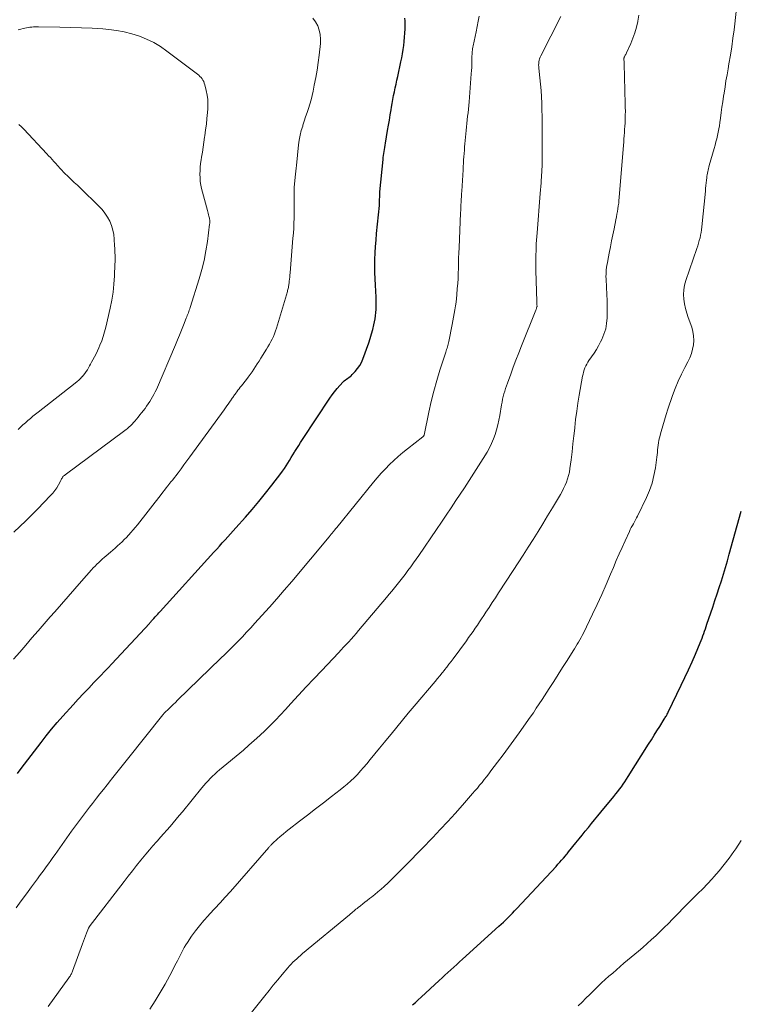
# Model space of a CAD drawing. Units: feet. Extents: x 2005000 to 2010007, y 560000 to 565000.
# Drawn here: x 2005561 to 2005696, y 562384 to 562569 of the extents above; entities that cross this region are included whole.
import ezdxf

# ---------------------------------------------------------------- set-up
doc = ezdxf.new("R2010")
doc.units = ezdxf.units.FT
doc.header["$LTSCALE"] = 100
doc.header["$MEASUREMENT"] = 0
doc.layers.add('CONTOUR INDEX', color=32, linetype='Continuous', lineweight=25)
doc.layers.add('CONTOUR INTERMEDIATE', color=40, linetype='Continuous', lineweight=15)

msp = doc.modelspace()

# ---------------------------------------------------------------- linework, layer by layer
at = {"layer": 'CONTOUR INDEX', "flags": 128}
for points, elevation in [([(2005560.65, 562426.91), (2005561.34, 562427.84), (2005565.07, 562432.76), (2005566.06, 562434.03), (2005567.07, 562435.29), (2005568.12, 562436.52), (2005569.19, 562437.72), (2005571.11, 562439.85), (2005572.08, 562440.9), (2005573.05, 562441.95), (2005574.03, 562442.99), (2005575.02, 562444.02), (2005575.63, 562444.66), (2005576.32, 562445.37), (2005577, 562446.09), (2005577.68, 562446.81), (2005578.36, 562447.53), (2005585.44, 562455.15), (2005585.55, 562455.27), (2005585.65, 562455.39), (2005585.76, 562455.5), (2005585.87, 562455.62), (2005585.98, 562455.74), (2005586.09, 562455.85), (2005586.2, 562455.97), (2005586.3, 562456.09), (2005586.56, 562456.37), (2005586.79, 562456.62), (2005587.02, 562456.88), (2005587.25, 562457.13), (2005587.49, 562457.39), (2005597.59, 562468.55), (2005598.11, 562469.12), (2005598.63, 562469.69), (2005599.14, 562470.26), (2005599.66, 562470.83), (2005600.18, 562471.4), (2005600.69, 562471.97), (2005601.21, 562472.54), (2005601.72, 562473.11), (2005603.49, 562475.1), (2005604.78, 562476.58), (2005606.04, 562478.08), (2005607.27, 562479.6), (2005608.48, 562481.15), (2005610.14, 562483.31), (2005610.49, 562483.79), (2005610.84, 562484.28), (2005611.17, 562484.78), (2005611.49, 562485.28), (2005611.8, 562485.79), (2005612.11, 562486.3), (2005612.43, 562486.81), (2005612.74, 562487.32), (2005612.81, 562487.44), (2005613.17, 562488.01), (2005613.52, 562488.58), (2005613.88, 562489.14), (2005614.25, 562489.7), (2005619.38, 562497.48), (2005619.81, 562498.1), (2005620.26, 562498.7), (2005620.74, 562499.28), (2005621.23, 562499.84), (2005621.88, 562500.54), (2005622.08, 562500.73), (2005622.28, 562500.91), (2005622.5, 562501.07), (2005622.73, 562501.22), (2005622.96, 562501.37), (2005623.18, 562501.53), (2005623.38, 562501.71), (2005623.58, 562501.9), (2005624.15, 562502.51), (2005624.59, 562503.04), (2005624.99, 562503.6), (2005625.31, 562504.2), (2005625.58, 562504.84), (2005626.67, 562507.88), (2005626.95, 562508.71), (2005627.2, 562509.55), (2005627.43, 562510.4), (2005627.63, 562511.25), (2005627.75, 562511.82), (2005627.86, 562512.4), (2005627.95, 562512.97), (2005628.01, 562513.56), (2005628.06, 562514.14), (2005628.08, 562514.73), (2005628.09, 562515.32), (2005628.07, 562515.9), (2005628.05, 562516.49), (2005627.92, 562518.7), (2005627.87, 562519.91), (2005627.83, 562521.13), (2005627.83, 562522.34), (2005627.85, 562523.56), (2005627.9, 562524.78), (2005627.97, 562525.99), (2005628.05, 562527.21), (2005628.16, 562528.42), (2005628.67, 562533.72), (2005628.69, 562534.02), (2005628.71, 562534.31), (2005628.72, 562534.61), (2005628.73, 562534.91), (2005628.74, 562535.24), (2005628.74, 562535.37), (2005628.74, 562535.5), (2005628.74, 562535.64), (2005628.74, 562535.77), (2005628.74, 562535.9), (2005628.75, 562536.03), (2005628.75, 562536.16), (2005628.76, 562536.29), (2005629.36, 562542.35), (2005629.4, 562542.73), (2005629.45, 562543.11), (2005629.51, 562543.49), (2005629.57, 562543.87), (2005629.64, 562544.25), (2005629.7, 562544.63), (2005629.77, 562545.01), (2005629.83, 562545.39), (2005630.23, 562547.81), (2005630.39, 562548.78), (2005630.55, 562549.75), (2005630.71, 562550.72), (2005630.87, 562551.69), (2005630.95, 562552.18), (2005631.07, 562552.9), (2005631.21, 562553.63), (2005631.35, 562554.35), (2005631.51, 562555.07), (2005631.67, 562555.79), (2005631.83, 562556.52), (2005631.98, 562557.24), (2005632.14, 562557.96), (2005632.72, 562560.7), (2005632.87, 562561.47), (2005633.01, 562562.23), (2005633.14, 562563), (2005633.25, 562563.78), (2005633.35, 562564.55), (2005633.42, 562565.33), (2005633.47, 562566.1), (2005633.51, 562566.88), (2005633.52, 562567.53), (2005633.52, 562567.99), (2005633.51, 562568.44), (2005633.47, 562568.89)], 880), ([(2005634.9, 562383.42), (2005635.44, 562383.9), (2005635.98, 562384.39), (2005636.51, 562384.88), (2005639.9, 562387.99), (2005640.45, 562388.49), (2005641, 562388.99), (2005641.55, 562389.5), (2005642.1, 562390), (2005642.66, 562390.5), (2005643.21, 562391), (2005643.76, 562391.5), (2005644.31, 562392), (2005651.15, 562398.2), (2005651.58, 562398.6), (2005652.01, 562399.01), (2005652.44, 562399.42), (2005652.86, 562399.83), (2005653.28, 562400.25), (2005653.69, 562400.67), (2005654.1, 562401.1), (2005654.51, 562401.53), (2005661.88, 562409.47), (2005662.24, 562409.86), (2005662.59, 562410.25), (2005662.94, 562410.64), (2005663.28, 562411.03), (2005663.65, 562411.46), (2005663.81, 562411.64), (2005663.96, 562411.82), (2005664.11, 562412.01), (2005664.26, 562412.19), (2005665.63, 562413.91), (2005666.21, 562414.63), (2005666.79, 562415.36), (2005667.38, 562416.08), (2005667.97, 562416.8), (2005668.55, 562417.52), (2005669.14, 562418.24), (2005669.73, 562418.96), (2005670.32, 562419.67), (2005672.76, 562422.63), (2005673.12, 562423.08), (2005673.48, 562423.53), (2005673.83, 562423.99), (2005674.17, 562424.45), (2005674.5, 562424.91), (2005674.83, 562425.39), (2005675.14, 562425.86), (2005675.45, 562426.35), (2005679.29, 562432.45), (2005679.82, 562433.28), (2005680.34, 562434.12), (2005680.86, 562434.95), (2005681.39, 562435.79), (2005682.23, 562437.14), (2005682.33, 562437.3), (2005682.43, 562437.46), (2005682.52, 562437.62), (2005682.62, 562437.78), (2005682.71, 562437.94), (2005682.79, 562438.11), (2005682.88, 562438.28), (2005682.96, 562438.44), (2005685.42, 562443.5), (2005686.11, 562444.96), (2005686.79, 562446.42), (2005687.45, 562447.89), (2005688.09, 562449.37), (2005688.99, 562451.48), (2005689.17, 562451.91), (2005689.34, 562452.35), (2005689.5, 562452.78), (2005689.66, 562453.22), (2005689.81, 562453.66), (2005689.96, 562454.11), (2005690.11, 562454.55), (2005690.26, 562454.99), (2005691.34, 562458.18), (2005691.75, 562459.42), (2005692.16, 562460.67), (2005692.56, 562461.91), (2005692.96, 562463.16), (2005693.35, 562464.41), (2005693.73, 562465.66), (2005694.09, 562466.92), (2005694.45, 562468.18), (2005696.67, 562476.25)], 900)]:
    msp.add_lwpolyline(points, dxfattribs=dict(at, elevation=elevation))
at = {"layer": 'CONTOUR INTERMEDIATE', "flags": 128}
for points, elevation in [([(2005560.4, 562401.67), (2005561.36, 562402.99), (2005562.32, 562404.3), (2005563.29, 562405.62), (2005564.39, 562407.1), (2005564.81, 562407.67), (2005565.23, 562408.24), (2005565.65, 562408.81), (2005566.07, 562409.39), (2005566.48, 562409.96), (2005566.89, 562410.54), (2005567.3, 562411.12), (2005567.72, 562411.7), (2005570.82, 562416.06), (2005571.37, 562416.82), (2005571.92, 562417.58), (2005572.47, 562418.33), (2005573.03, 562419.08), (2005573.6, 562419.82), (2005574.17, 562420.57), (2005574.74, 562421.31), (2005575.32, 562422.04), (2005575.49, 562422.26), (2005576.15, 562423.1), (2005576.82, 562423.94), (2005577.49, 562424.78), (2005578.15, 562425.61), (2005578.33, 562425.83), (2005579.08, 562426.77), (2005579.84, 562427.72), (2005580.59, 562428.66), (2005581.35, 562429.61), (2005587.99, 562437.98), (2005588.03, 562438.03), (2005588.07, 562438.07), (2005588.11, 562438.12), (2005588.14, 562438.16), (2005588.19, 562438.21), (2005588.23, 562438.25), (2005588.27, 562438.29), (2005588.31, 562438.33), (2005589.07, 562439.06), (2005589.49, 562439.47), (2005589.91, 562439.88), (2005590.33, 562440.29), (2005590.75, 562440.69), (2005598.84, 562448.56), (2005599.67, 562449.37), (2005600.49, 562450.18), (2005601.3, 562450.99), (2005602.12, 562451.81), (2005602.92, 562452.64), (2005603.72, 562453.47), (2005604.5, 562454.31), (2005605.28, 562455.16), (2005606.6, 562456.61), (2005608.02, 562458.19), (2005609.42, 562459.78), (2005610.81, 562461.39), (2005612.19, 562463.02), (2005619.24, 562471.43), (2005619.43, 562471.66), (2005619.63, 562471.89), (2005619.82, 562472.13), (2005620.01, 562472.36), (2005620.29, 562472.72), (2005620.34, 562472.78), (2005620.38, 562472.83), (2005620.43, 562472.89), (2005620.47, 562472.95), (2005620.52, 562473), (2005620.56, 562473.06), (2005620.61, 562473.12), (2005620.65, 562473.17), (2005627.57, 562481.68), (2005628.29, 562482.53), (2005629.03, 562483.38), (2005629.8, 562484.19), (2005630.58, 562485), (2005631.39, 562485.77), (2005632.22, 562486.52), (2005633.07, 562487.25), (2005633.95, 562487.95), (2005636.87, 562490.2), (2005636.91, 562490.23), (2005636.94, 562490.27), (2005636.97, 562490.31), (2005637, 562490.35), (2005637.03, 562490.4), (2005637.05, 562490.44), (2005637.06, 562490.49), (2005637.08, 562490.54), (2005637.96, 562494.83), (2005638.4, 562496.83), (2005638.89, 562498.81), (2005639.45, 562500.78), (2005640.05, 562502.73), (2005641.15, 562506.12), (2005641.24, 562506.37), (2005641.32, 562506.62), (2005641.39, 562506.88), (2005641.47, 562507.13), (2005641.54, 562507.39), (2005641.61, 562507.64), (2005641.67, 562507.9), (2005641.72, 562508.16), (2005642.35, 562511.31), (2005642.49, 562512.01), (2005642.62, 562512.71), (2005642.75, 562513.41), (2005642.87, 562514.11), (2005642.99, 562514.81), (2005643.09, 562515.51), (2005643.17, 562516.21), (2005643.23, 562516.92), (2005643.33, 562518.07), (2005643.4, 562519.03), (2005643.46, 562519.99), (2005643.5, 562520.94), (2005643.53, 562521.9), (2005643.55, 562522.86), (2005643.58, 562523.82), (2005643.61, 562524.78), (2005643.65, 562525.73), (2005643.95, 562532.29), (2005643.97, 562532.8), (2005644, 562533.31), (2005644.02, 562533.82), (2005644.05, 562534.34), (2005644.08, 562534.85), (2005644.11, 562535.36), (2005644.14, 562535.87), (2005644.17, 562536.38), (2005644.41, 562540.42), (2005644.44, 562541.03), (2005644.48, 562541.65), (2005644.52, 562542.26), (2005644.56, 562542.87), (2005644.6, 562543.49), (2005644.65, 562544.1), (2005644.7, 562544.71), (2005644.76, 562545.32), (2005644.99, 562547.78), (2005645.06, 562548.46), (2005645.13, 562549.13), (2005645.2, 562549.8), (2005645.27, 562550.47), (2005645.34, 562551.14), (2005645.41, 562551.81), (2005645.47, 562552.49), (2005645.53, 562553.16), (2005645.95, 562558.46), (2005645.99, 562559.07), (2005646.03, 562559.67), (2005646.05, 562560.28), (2005646.06, 562560.89), (2005646.07, 562561.55), (2005646.08, 562561.82), (2005646.09, 562562.1), (2005646.11, 562562.37), (2005646.13, 562562.64), (2005646.16, 562562.91), (2005646.2, 562563.18), (2005646.24, 562563.45), (2005646.3, 562563.72), (2005646.88, 562566.37), (2005647.08, 562567.34), (2005647.27, 562568.32), (2005647.43, 562569.29)], 884), ([(2005566.41, 562383.15), (2005570.33, 562388.54), (2005570.43, 562388.69), (2005570.53, 562388.83), (2005570.62, 562388.98), (2005570.7, 562389.13), (2005570.78, 562389.29), (2005570.86, 562389.44), (2005570.92, 562389.6), (2005570.99, 562389.77), (2005572.87, 562394.89), (2005573.06, 562395.39), (2005573.24, 562395.89), (2005573.43, 562396.38), (2005573.63, 562396.88), (2005574, 562397.82), (2005574.01, 562397.84), (2005574.02, 562397.87), (2005574.03, 562397.89), (2005574.04, 562397.91), (2005574.09, 562397.99), (2005574.1, 562398.02), (2005574.11, 562398.04), (2005574.12, 562398.06), (2005574.14, 562398.08), (2005580.68, 562406.64), (2005581.46, 562407.64), (2005582.24, 562408.64), (2005583.03, 562409.63), (2005583.83, 562410.61), (2005584.14, 562410.99), (2005584.79, 562411.78), (2005585.45, 562412.55), (2005586.12, 562413.33), (2005586.79, 562414.09), (2005586.95, 562414.27), (2005587.55, 562414.94), (2005588.15, 562415.62), (2005588.74, 562416.3), (2005589.33, 562416.98), (2005589.92, 562417.67), (2005590.5, 562418.36), (2005591.07, 562419.06), (2005591.65, 562419.75), (2005595.29, 562424.22), (2005595.67, 562424.68), (2005596.07, 562425.13), (2005596.47, 562425.56), (2005596.89, 562425.99), (2005597.32, 562426.4), (2005597.75, 562426.81), (2005598.2, 562427.21), (2005598.65, 562427.59), (2005603.11, 562431.34), (2005604.15, 562432.24), (2005605.17, 562433.14), (2005606.18, 562434.07), (2005607.18, 562435.01), (2005608.15, 562435.97), (2005609.12, 562436.94), (2005610.07, 562437.93), (2005611, 562438.94), (2005612.03, 562440.06), (2005613.47, 562441.63), (2005614.92, 562443.19), (2005616.37, 562444.75), (2005617.83, 562446.3), (2005621, 562449.64), (2005621.48, 562450.15), (2005621.96, 562450.66), (2005622.44, 562451.17), (2005622.91, 562451.68), (2005623.39, 562452.2), (2005623.86, 562452.72), (2005624.32, 562453.25), (2005624.77, 562453.78), (2005630.02, 562460.01), (2005630.53, 562460.62), (2005631.03, 562461.23), (2005631.53, 562461.85), (2005632.03, 562462.47), (2005632.51, 562463.08), (2005632.76, 562463.39), (2005633.01, 562463.71), (2005633.25, 562464.03), (2005633.5, 562464.35), (2005634.05, 562465.1), (2005634.57, 562465.8), (2005635.08, 562466.5), (2005635.58, 562467.21), (2005636.08, 562467.92), (2005639.42, 562472.8), (2005640.34, 562474.15), (2005641.26, 562475.5), (2005642.17, 562476.86), (2005643.08, 562478.22), (2005644.68, 562480.63), (2005645.58, 562481.99), (2005646.46, 562483.37), (2005647.33, 562484.75), (2005648.18, 562486.14), (2005648.92, 562487.36), (2005649.37, 562488.16), (2005649.78, 562488.98), (2005650.14, 562489.82), (2005650.45, 562490.68), (2005650.72, 562491.56), (2005650.96, 562492.44), (2005651.15, 562493.34), (2005651.32, 562494.24), (2005651.64, 562496.23), (2005651.73, 562496.76), (2005651.84, 562497.28), (2005651.96, 562497.79), (2005652.09, 562498.31), (2005652.24, 562498.82), (2005652.4, 562499.32), (2005652.57, 562499.83), (2005652.75, 562500.33), (2005653.36, 562502), (2005653.85, 562503.33), (2005654.35, 562504.65), (2005654.87, 562505.98), (2005655.39, 562507.3), (2005658.07, 562514.02), (2005658.12, 562514.12), (2005658.16, 562514.23), (2005658.19, 562514.34), (2005658.23, 562514.44), (2005658.3, 562514.64), (2005658.31, 562514.74), (2005658.3, 562515.06), (2005658.3, 562515.21), (2005658.29, 562515.35), (2005658.29, 562515.5), (2005658.28, 562515.64), (2005658.1, 562521.47), (2005658.08, 562522.42), (2005658.08, 562523.37), (2005658.09, 562524.33), (2005658.12, 562525.28), (2005658.14, 562525.83), (2005658.17, 562526.51), (2005658.21, 562527.19), (2005658.26, 562527.87), (2005658.31, 562528.54), (2005658.91, 562535.98), (2005658.96, 562536.64), (2005659.01, 562537.3), (2005659.07, 562537.96), (2005659.12, 562538.62), (2005659.14, 562538.84), (2005659.18, 562539.39), (2005659.21, 562539.94), (2005659.24, 562540.49), (2005659.26, 562541.05), (2005659.28, 562541.6), (2005659.29, 562542.15), (2005659.3, 562542.7), (2005659.3, 562543.25), (2005659.3, 562544.49), (2005659.3, 562545.67), (2005659.29, 562546.84), (2005659.28, 562548.01), (2005659.26, 562549.18), (2005659.19, 562552.93), (2005659.15, 562554.13), (2005659.09, 562555.33), (2005658.99, 562556.53), (2005658.87, 562557.72), (2005658.66, 562559.5), (2005658.63, 562559.8), (2005658.62, 562560.11), (2005658.64, 562560.41), (2005658.67, 562560.71), (2005658.72, 562561.01), (2005658.8, 562561.3), (2005658.9, 562561.59), (2005659.03, 562561.86), (2005662.76, 562569.21)], 888), ([(2005585.54, 562382.6), (2005586.52, 562384.16), (2005587.48, 562385.74), (2005588.4, 562387.35), (2005589.28, 562388.97), (2005590.5, 562391.25), (2005590.75, 562391.74), (2005591, 562392.24), (2005591.25, 562392.74), (2005591.49, 562393.24), (2005591.73, 562393.74), (2005592, 562394.23), (2005592.28, 562394.71), (2005592.58, 562395.17), (2005593.37, 562396.32), (2005594.09, 562397.33), (2005594.86, 562398.32), (2005595.66, 562399.27), (2005596.5, 562400.19), (2005596.77, 562400.48), (2005597.76, 562401.54), (2005598.75, 562402.6), (2005599.72, 562403.68), (2005600.68, 562404.76), (2005607.9, 562413.03), (2005607.99, 562413.13), (2005608.08, 562413.23), (2005608.16, 562413.33), (2005608.25, 562413.42), (2005608.34, 562413.52), (2005608.43, 562413.61), (2005608.52, 562413.71), (2005608.62, 562413.8), (2005609.49, 562414.59), (2005610.03, 562415.07), (2005610.58, 562415.54), (2005611.13, 562416), (2005611.7, 562416.44), (2005613.68, 562417.97), (2005615.18, 562419.12), (2005616.68, 562420.28), (2005618.19, 562421.43), (2005619.69, 562422.59), (2005621.3, 562423.84), (2005621.98, 562424.39), (2005622.65, 562424.95), (2005623.3, 562425.54), (2005623.93, 562426.14), (2005624.54, 562426.76), (2005625.14, 562427.4), (2005625.72, 562428.06), (2005626.29, 562428.72), (2005626.96, 562429.54), (2005627.84, 562430.62), (2005628.73, 562431.71), (2005629.62, 562432.8), (2005630.5, 562433.88), (2005630.87, 562434.34), (2005631.95, 562435.65), (2005633.02, 562436.96), (2005634.11, 562438.27), (2005635.2, 562439.56), (2005639.14, 562444.23), (2005639.58, 562444.76), (2005640.03, 562445.29), (2005640.46, 562445.83), (2005640.9, 562446.37), (2005640.95, 562446.43), (2005641.36, 562446.94), (2005641.76, 562447.45), (2005642.15, 562447.97), (2005642.54, 562448.49), (2005645.04, 562451.88), (2005645.46, 562452.46), (2005645.88, 562453.05), (2005646.29, 562453.63), (2005646.7, 562454.23), (2005647.11, 562454.82), (2005647.51, 562455.42), (2005647.9, 562456.01), (2005648.3, 562456.62), (2005648.7, 562457.24), (2005649.29, 562458.15), (2005649.89, 562459.06), (2005650.49, 562459.97), (2005651.08, 562460.88), (2005653.84, 562465.08), (2005654.79, 562466.53), (2005655.73, 562467.99), (2005656.67, 562469.45), (2005657.59, 562470.92), (2005658.51, 562472.39), (2005659.42, 562473.87), (2005660.31, 562475.35), (2005661.2, 562476.84), (2005662.7, 562479.38), (2005663.02, 562479.95), (2005663.32, 562480.53), (2005663.6, 562481.12), (2005663.85, 562481.72), (2005664.07, 562482.33), (2005664.26, 562482.95), (2005664.39, 562483.59), (2005664.5, 562484.23), (2005664.71, 562485.91), (2005664.89, 562487.39), (2005665.07, 562488.88), (2005665.23, 562490.37), (2005665.39, 562491.86), (2005665.4, 562491.95), (2005665.57, 562493.49), (2005665.77, 562495.01), (2005666, 562496.54), (2005666.25, 562498.06), (2005666.88, 562501.62), (2005666.97, 562502.01), (2005667.06, 562502.4), (2005667.18, 562502.78), (2005667.32, 562503.16), (2005667.48, 562503.53), (2005667.66, 562503.89), (2005667.86, 562504.24), (2005668.08, 562504.57), (2005668.57, 562505.25), (2005669.03, 562505.93), (2005669.47, 562506.62), (2005669.87, 562507.33), (2005670.26, 562508.05), (2005670.49, 562508.52), (2005670.9, 562509.5), (2005671.22, 562510.5), (2005671.4, 562511.54), (2005671.48, 562512.61), (2005671.49, 562513.25), (2005671.49, 562514.5), (2005671.47, 562515.76), (2005671.43, 562517.01), (2005671.38, 562518.26), (2005671.29, 562519.89), (2005671.27, 562520.33), (2005671.28, 562520.76), (2005671.3, 562521.2), (2005671.34, 562521.63), (2005671.39, 562522.07), (2005671.45, 562522.5), (2005671.53, 562522.93), (2005671.61, 562523.36), (2005671.89, 562524.77), (2005672.12, 562525.9), (2005672.34, 562527.03), (2005672.57, 562528.16), (2005672.8, 562529.29), (2005673.15, 562531.03), (2005673.25, 562531.55), (2005673.34, 562532.07), (2005673.43, 562532.58), (2005673.52, 562533.1), (2005673.59, 562533.62), (2005673.66, 562534.14), (2005673.72, 562534.66), (2005673.76, 562535.18), (2005674.55, 562545.02), (2005674.6, 562545.62), (2005674.64, 562546.21), (2005674.69, 562546.81), (2005674.74, 562547.4), (2005674.78, 562547.99), (2005674.82, 562548.59), (2005674.85, 562549.18), (2005674.87, 562549.78), (2005674.88, 562550.01), (2005674.9, 562550.71), (2005674.92, 562551.42), (2005674.91, 562552.13), (2005674.9, 562552.84), (2005674.68, 562560.35), (2005674.68, 562560.52), (2005674.67, 562560.69), (2005674.67, 562560.86), (2005674.66, 562561.03), (2005674.65, 562561.27), (2005674.65, 562561.32), (2005674.65, 562561.37), (2005674.66, 562561.42), (2005674.67, 562561.47), (2005674.68, 562561.52), (2005674.7, 562561.56), (2005674.72, 562561.61), (2005674.74, 562561.66), (2005674.84, 562561.83), (2005674.91, 562561.97), (2005674.98, 562562.1), (2005675.04, 562562.24), (2005675.11, 562562.38), (2005675.92, 562564.15), (2005676.34, 562565.16), (2005676.71, 562566.18), (2005677, 562567.23), (2005677.25, 562568.3), (2005677.26, 562568.38), (2005677.45, 562569.5)], 892), ([(2005603.64, 562380.74), (2005607.12, 562385.13), (2005607.93, 562386.14), (2005608.74, 562387.14), (2005609.57, 562388.14), (2005610.4, 562389.13), (2005611.44, 562390.37), (2005611.76, 562390.74), (2005612.09, 562391.09), (2005612.43, 562391.44), (2005612.78, 562391.78), (2005613.13, 562392.1), (2005613.49, 562392.43), (2005613.86, 562392.74), (2005614.23, 562393.06), (2005623.07, 562400.38), (2005623.27, 562400.55), (2005623.47, 562400.72), (2005623.67, 562400.89), (2005623.88, 562401.07), (2005624.08, 562401.24), (2005624.28, 562401.41), (2005624.49, 562401.57), (2005624.69, 562401.74), (2005625.13, 562402.08), (2005625.55, 562402.41), (2005625.97, 562402.74), (2005626.4, 562403.08), (2005626.83, 562403.41), (2005627.2, 562403.7), (2005627.81, 562404.19), (2005628.41, 562404.68), (2005629, 562405.19), (2005629.58, 562405.71), (2005629.65, 562405.77), (2005630.25, 562406.33), (2005630.85, 562406.9), (2005631.44, 562407.47), (2005632.02, 562408.05), (2005633.36, 562409.4), (2005634.61, 562410.66), (2005635.85, 562411.92), (2005637.08, 562413.2), (2005638.31, 562414.47), (2005638.71, 562414.89), (2005640.12, 562416.39), (2005641.52, 562417.9), (2005642.91, 562419.42), (2005644.28, 562420.96), (2005646.2, 562423.15), (2005646.65, 562423.67), (2005647.1, 562424.19), (2005647.53, 562424.72), (2005647.97, 562425.25), (2005648.39, 562425.78), (2005648.82, 562426.32), (2005649.24, 562426.87), (2005649.65, 562427.41), (2005650.89, 562429.04), (2005651.92, 562430.41), (2005652.94, 562431.79), (2005653.94, 562433.17), (2005654.94, 562434.56), (2005657.05, 562437.54), (2005657.62, 562438.36), (2005658.18, 562439.18), (2005658.73, 562440.01), (2005659.28, 562440.84), (2005660.61, 562442.91), (2005661.45, 562444.22), (2005662.29, 562445.53), (2005663.13, 562446.84), (2005663.96, 562448.16), (2005665.11, 562449.98), (2005665.37, 562450.39), (2005665.62, 562450.8), (2005665.87, 562451.21), (2005666.12, 562451.63), (2005666.35, 562452.04), (2005666.59, 562452.47), (2005666.81, 562452.89), (2005667.03, 562453.32), (2005668.75, 562456.85), (2005669.64, 562458.72), (2005670.51, 562460.59), (2005671.34, 562462.48), (2005672.14, 562464.39), (2005672.68, 562465.68), (2005673.21, 562466.94), (2005673.75, 562468.19), (2005674.31, 562469.44), (2005674.87, 562470.69), (2005675.67, 562472.42), (2005675.85, 562472.79), (2005676.04, 562473.16), (2005676.24, 562473.52), (2005676.44, 562473.88), (2005676.65, 562474.23), (2005676.85, 562474.59), (2005677.04, 562474.96), (2005677.22, 562475.33), (2005678.9, 562478.8), (2005679.48, 562480.14), (2005679.96, 562481.51), (2005680.3, 562482.93), (2005680.56, 562484.36), (2005680.82, 562486.37), (2005680.88, 562486.83), (2005680.93, 562487.28), (2005680.98, 562487.74), (2005681.02, 562488.2), (2005681.08, 562488.66), (2005681.15, 562489.11), (2005681.24, 562489.56), (2005681.35, 562490), (2005681.67, 562491.23), (2005681.96, 562492.29), (2005682.26, 562493.34), (2005682.59, 562494.38), (2005682.93, 562495.42), (2005683.8, 562497.98), (2005684.3, 562499.33), (2005684.84, 562500.67), (2005685.45, 562501.98), (2005686.1, 562503.27), (2005686.65, 562504.31), (2005687.01, 562505.08), (2005687.32, 562505.86), (2005687.54, 562506.68), (2005687.71, 562507.51), (2005687.77, 562508.35), (2005687.75, 562509.18), (2005687.61, 562510.01), (2005687.39, 562510.82), (2005686.75, 562512.63), (2005686.47, 562513.48), (2005686.24, 562514.35), (2005686.06, 562515.22), (2005685.92, 562516.1), (2005685.87, 562516.99), (2005685.9, 562517.86), (2005686.05, 562518.73), (2005686.28, 562519.58), (2005688.35, 562525.6), (2005688.51, 562526.1), (2005688.67, 562526.6), (2005688.82, 562527.1), (2005688.95, 562527.61), (2005689.07, 562528.12), (2005689.17, 562528.63), (2005689.25, 562529.15), (2005689.31, 562529.67), (2005689.96, 562536.4), (2005690.01, 562536.92), (2005690.06, 562537.43), (2005690.12, 562537.95), (2005690.17, 562538.46), (2005690.22, 562538.9), (2005690.26, 562539.2), (2005690.3, 562539.49), (2005690.35, 562539.78), (2005690.4, 562540.07), (2005690.47, 562540.35), (2005690.53, 562540.64), (2005690.61, 562540.93), (2005690.69, 562541.21), (2005691.61, 562544.44), (2005691.78, 562545.04), (2005691.94, 562545.65), (2005692.09, 562546.25), (2005692.24, 562546.86), (2005692.38, 562547.47), (2005692.5, 562548.09), (2005692.6, 562548.7), (2005692.69, 562549.32), (2005692.79, 562550.13), (2005692.93, 562551.16), (2005693.07, 562552.18), (2005693.22, 562553.21), (2005693.37, 562554.23), (2005693.46, 562554.84), (2005693.65, 562555.99), (2005693.83, 562557.13), (2005694.03, 562558.27), (2005694.23, 562559.41), (2005694.39, 562560.33), (2005694.66, 562561.93), (2005694.91, 562563.53), (2005695.14, 562565.14), (2005695.34, 562566.75), (2005695.74, 562570.15)], 896), ([(2005559.93, 562448.4), (2005561.07, 562449.73), (2005562.22, 562451.07), (2005563.36, 562452.4), (2005564.51, 562453.73), (2005565.66, 562455.06), (2005566.82, 562456.38), (2005567.65, 562457.34), (2005568.91, 562458.77), (2005570.16, 562460.21), (2005571.43, 562461.64), (2005572.69, 562463.07), (2005574.58, 562465.22), (2005574.9, 562465.57), (2005575.23, 562465.92), (2005575.57, 562466.26), (2005575.91, 562466.6), (2005576.25, 562466.92), (2005576.6, 562467.25), (2005576.96, 562467.56), (2005577.32, 562467.87), (2005578.12, 562468.55), (2005578.56, 562468.93), (2005579, 562469.31), (2005579.44, 562469.7), (2005579.87, 562470.09), (2005580.3, 562470.48), (2005580.71, 562470.89), (2005581.12, 562471.31), (2005581.52, 562471.73), (2005581.57, 562471.79), (2005581.98, 562472.26), (2005582.39, 562472.73), (2005582.79, 562473.2), (2005583.18, 562473.69), (2005587.67, 562479.38), (2005587.99, 562479.79), (2005588.3, 562480.2), (2005588.62, 562480.6), (2005588.94, 562481.01), (2005589.5, 562481.74), (2005589.54, 562481.79), (2005589.57, 562481.83), (2005589.6, 562481.87), (2005589.64, 562481.91), (2005589.67, 562481.96), (2005589.7, 562482), (2005589.74, 562482.04), (2005589.77, 562482.08), (2005590.83, 562483.46), (2005591.39, 562484.2), (2005591.95, 562484.94), (2005592.5, 562485.68), (2005593.05, 562486.43), (2005599.49, 562495.29), (2005599.75, 562495.65), (2005600, 562496.01), (2005600.26, 562496.37), (2005600.51, 562496.73), (2005600.8, 562497.14), (2005600.91, 562497.3), (2005601.02, 562497.46), (2005601.13, 562497.62), (2005601.23, 562497.78), (2005601.34, 562497.94), (2005601.45, 562498.1), (2005601.57, 562498.26), (2005601.68, 562498.42), (2005601.88, 562498.68), (2005602.09, 562498.96), (2005602.31, 562499.25), (2005602.53, 562499.53), (2005602.76, 562499.81), (2005603.67, 562500.96), (2005604.04, 562501.44), (2005604.4, 562501.92), (2005604.75, 562502.42), (2005605.08, 562502.92), (2005605.41, 562503.43), (2005605.73, 562503.94), (2005606.06, 562504.45), (2005606.38, 562504.97), (2005607.44, 562506.68), (2005607.73, 562507.15), (2005608, 562507.62), (2005608.27, 562508.11), (2005608.53, 562508.59), (2005608.77, 562509.09), (2005608.98, 562509.59), (2005609.17, 562510.11), (2005609.35, 562510.63), (2005611.38, 562517.52), (2005611.43, 562517.72), (2005611.48, 562517.91), (2005611.53, 562518.11), (2005611.57, 562518.31), (2005611.61, 562518.51), (2005611.64, 562518.71), (2005611.67, 562518.91), (2005611.7, 562519.11), (2005611.74, 562519.48), (2005611.79, 562519.86), (2005611.83, 562520.25), (2005611.87, 562520.63), (2005611.9, 562521.02), (2005612.44, 562527.53), (2005612.51, 562528.48), (2005612.57, 562529.43), (2005612.62, 562530.38), (2005612.65, 562531.33), (2005612.68, 562532.28), (2005612.69, 562533.24), (2005612.69, 562534.19), (2005612.69, 562535.14), (2005612.68, 562536.74), (2005612.68, 562536.94), (2005612.68, 562537.14), (2005612.69, 562537.34), (2005612.71, 562537.54), (2005612.73, 562537.74), (2005612.75, 562537.94), (2005612.77, 562538.14), (2005612.79, 562538.34), (2005612.86, 562539.04), (2005612.92, 562539.59), (2005612.98, 562540.14), (2005613.03, 562540.69), (2005613.09, 562541.24), (2005613.5, 562545.11), (2005613.63, 562546.01), (2005613.79, 562546.9), (2005614, 562547.77), (2005614.26, 562548.64), (2005614.3, 562548.78), (2005614.56, 562549.58), (2005614.82, 562550.37), (2005615.08, 562551.16), (2005615.35, 562551.96), (2005615.6, 562552.75), (2005615.83, 562553.56), (2005616.03, 562554.37), (2005616.21, 562555.18), (2005616.45, 562556.34), (2005616.72, 562557.73), (2005616.96, 562559.14), (2005617.17, 562560.55), (2005617.35, 562561.96), (2005617.59, 562564.13), (2005617.62, 562564.99), (2005617.57, 562565.84), (2005617.38, 562566.67), (2005617.1, 562567.49), (2005616.69, 562568.24), (2005616.2, 562568.91)], 876), ([(2005559.94, 562472.29), (2005561.08, 562473.35), (2005562.2, 562474.42), (2005563.3, 562475.51), (2005564.39, 562476.61), (2005566.86, 562479.16), (2005567.28, 562479.63), (2005567.67, 562480.12), (2005568.02, 562480.65), (2005568.33, 562481.19), (2005568.77, 562482.01), (2005568.85, 562482.16), (2005568.94, 562482.31), (2005569.03, 562482.45), (2005569.12, 562482.6), (2005569.22, 562482.73), (2005569.33, 562482.86), (2005569.46, 562482.97), (2005569.59, 562483.08), (2005580.83, 562491.41), (2005581.05, 562491.57), (2005581.26, 562491.73), (2005581.46, 562491.9), (2005581.67, 562492.07), (2005581.87, 562492.25), (2005582.06, 562492.44), (2005582.24, 562492.63), (2005582.42, 562492.83), (2005582.72, 562493.18), (2005583.04, 562493.55), (2005583.36, 562493.94), (2005583.67, 562494.33), (2005583.98, 562494.72), (2005584.62, 562495.55), (2005584.93, 562495.97), (2005585.23, 562496.4), (2005585.52, 562496.83), (2005585.8, 562497.28), (2005586.06, 562497.73), (2005586.31, 562498.19), (2005586.54, 562498.66), (2005586.76, 562499.13), (2005590.35, 562507.53), (2005590.74, 562508.44), (2005591.12, 562509.35), (2005591.49, 562510.27), (2005591.85, 562511.18), (2005592.38, 562512.52), (2005592.48, 562512.77), (2005592.57, 562513.02), (2005592.67, 562513.26), (2005592.77, 562513.51), (2005592.86, 562513.76), (2005592.95, 562514.01), (2005593.03, 562514.26), (2005593.12, 562514.51), (2005594.82, 562519.92), (2005595.31, 562521.65), (2005595.74, 562523.39), (2005596.08, 562525.15), (2005596.36, 562526.92), (2005596.77, 562530.16), (2005596.79, 562530.32), (2005596.8, 562530.49), (2005596.8, 562530.65), (2005596.79, 562530.82), (2005596.78, 562530.98), (2005596.75, 562531.15), (2005596.72, 562531.31), (2005596.69, 562531.48), (2005596.64, 562531.69), (2005596.57, 562531.96), (2005596.5, 562532.23), (2005596.43, 562532.49), (2005596.36, 562532.76), (2005595.27, 562536.88), (2005595.12, 562537.54), (2005595.01, 562538.21), (2005594.96, 562538.89), (2005594.94, 562539.57), (2005594.96, 562540.25), (2005595.01, 562540.93), (2005595.08, 562541.61), (2005595.18, 562542.29), (2005595.26, 562542.8), (2005595.4, 562543.73), (2005595.55, 562544.66), (2005595.69, 562545.59), (2005595.83, 562546.53), (2005595.87, 562546.82), (2005596.02, 562547.9), (2005596.15, 562548.99), (2005596.26, 562550.07), (2005596.35, 562551.16), (2005596.4, 562551.9), (2005596.43, 562552.76), (2005596.4, 562553.62), (2005596.29, 562554.47), (2005596.13, 562555.32), (2005595.87, 562556.4), (2005595.77, 562556.7), (2005595.66, 562556.98), (2005595.51, 562557.25), (2005595.34, 562557.51), (2005595.15, 562557.75), (2005594.94, 562557.98), (2005594.71, 562558.19), (2005594.47, 562558.39), (2005588.73, 562562.72), (2005587.51, 562563.56), (2005586.25, 562564.32), (2005584.93, 562564.97), (2005583.56, 562565.54), (2005582.15, 562565.99), (2005580.73, 562566.37), (2005579.28, 562566.62), (2005577.81, 562566.79), (2005576.72, 562566.88), (2005574.69, 562567.01), (2005572.66, 562567.12), (2005570.63, 562567.19), (2005568.6, 562567.24), (2005564.62, 562567.29), (2005564.29, 562567.29), (2005563.97, 562567.28), (2005563.65, 562567.26), (2005563.32, 562567.24), (2005563, 562567.21), (2005562.68, 562567.16), (2005562.37, 562567.11), (2005562.05, 562567.04), (2005561.74, 562566.97), (2005561.27, 562566.87), (2005560.8, 562566.75)], 872), ([(2005560.78, 562491.57), (2005561.22, 562492.01), (2005561.67, 562492.45), (2005562.13, 562492.87), (2005562.59, 562493.28), (2005563.07, 562493.69), (2005563.55, 562494.09), (2005564.03, 562494.48), (2005564.52, 562494.87), (2005571.5, 562500.32), (2005571.84, 562500.59), (2005572.16, 562500.88), (2005572.47, 562501.17), (2005572.77, 562501.48), (2005572.8, 562501.51), (2005573.07, 562501.82), (2005573.33, 562502.14), (2005573.56, 562502.47), (2005573.78, 562502.82), (2005573.99, 562503.17), (2005574.2, 562503.53), (2005574.4, 562503.88), (2005574.59, 562504.24), (2005574.82, 562504.66), (2005575.12, 562505.23), (2005575.41, 562505.8), (2005575.68, 562506.38), (2005575.95, 562506.97), (2005576.14, 562507.42), (2005576.48, 562508.25), (2005576.78, 562509.08), (2005577.03, 562509.94), (2005577.26, 562510.8), (2005578.08, 562514.38), (2005578.38, 562515.88), (2005578.62, 562517.39), (2005578.78, 562518.92), (2005578.89, 562520.45), (2005578.98, 562522.67), (2005579, 562523.1), (2005579, 562523.53), (2005579, 562523.95), (2005578.99, 562524.38), (2005578.97, 562524.81), (2005578.95, 562525.23), (2005578.93, 562525.66), (2005578.9, 562526.09), (2005578.83, 562527.35), (2005578.73, 562528.22), (2005578.56, 562529.08), (2005578.3, 562529.92), (2005577.98, 562530.74), (2005577.57, 562531.52), (2005577.1, 562532.27), (2005576.55, 562532.95), (2005575.95, 562533.6), (2005572.49, 562536.94), (2005571.91, 562537.5), (2005571.33, 562538.05), (2005570.75, 562538.6), (2005570.17, 562539.15), (2005569.5, 562539.78), (2005569.26, 562540.02), (2005569.02, 562540.26), (2005568.79, 562540.51), (2005568.57, 562540.76), (2005568.35, 562541.02), (2005568.12, 562541.28), (2005567.9, 562541.53), (2005567.67, 562541.78), (2005567.48, 562541.99), (2005567.16, 562542.35), (2005566.84, 562542.7), (2005566.51, 562543.05), (2005566.19, 562543.41), (2005561.85, 562548.07), (2005561.4, 562548.51), (2005560.92, 562548.91)], 868), ([(2005666.04, 562383.22), (2005666.77, 562383.95), (2005667.5, 562384.68), (2005668.23, 562385.4), (2005668.97, 562386.12), (2005669.1, 562386.26), (2005669.77, 562386.9), (2005670.45, 562387.55), (2005671.14, 562388.18), (2005671.83, 562388.81), (2005672.54, 562389.42), (2005673.24, 562390.04), (2005673.95, 562390.65), (2005674.66, 562391.25), (2005677.38, 562393.52), (2005678.21, 562394.24), (2005679.04, 562394.96), (2005679.85, 562395.7), (2005680.65, 562396.44), (2005681.44, 562397.2), (2005682.23, 562397.97), (2005683, 562398.75), (2005683.77, 562399.54), (2005684.01, 562399.79), (2005684.9, 562400.7), (2005685.79, 562401.61), (2005686.69, 562402.51), (2005687.6, 562403.4), (2005687.63, 562403.43), (2005688.55, 562404.34), (2005689.46, 562405.26), (2005690.35, 562406.2), (2005691.23, 562407.14), (2005691.54, 562407.48), (2005692.54, 562408.62), (2005693.51, 562409.79), (2005694.42, 562411), (2005695.31, 562412.24), (2005695.67, 562412.77), (2005696.69, 562414.31)], 904)]:
    msp.add_lwpolyline(points, dxfattribs=dict(at, elevation=elevation))

doc.saveas('drawing.dxf')
